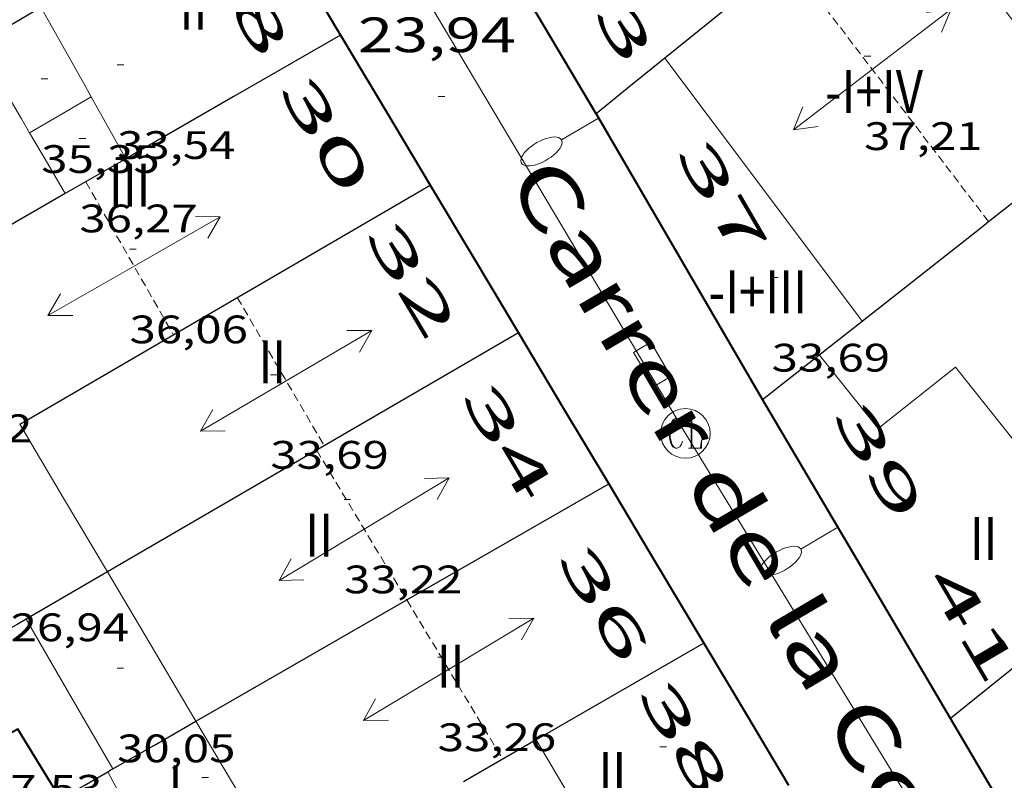
# Model space of a CAD drawing. Units: inches. Extents: x 452997 to 454012, y 4598495 to 4599005.
# Drawn here: x 453340 to 453370, y 4598742 to 4598765 of the extents above; entities that cross this region are included whole.
import ezdxf
from ezdxf.enums import TextEntityAlignment as Align

# ---------------------------------------------------------------- set-up
doc = ezdxf.new("R2010")
doc.units = ezdxf.units.IN
doc.header["$MEASUREMENT"] = 0
doc.linetypes.add('DGN Style 1', pattern=[6.29034246, 0.01046646, -6.279876])
doc.linetypes.add('TRAZOS2', pattern=[0.375, 0.25, -0.125])
for name, color, linetype, lineweight in [('CARENER', 7, 'Continuous', 0), ('COTA ALTIMETRICA', 7, 'Continuous', 0), ('COTA EDIFICI', 7, 'Continuous', 0), ('EIX VIA URBANA PAVIMENTADA', 7, 'Continuous', 0), ('EMBORNAL', 7, 'Continuous', 0), ('FACANA EXTERIOR', 7, 'Continuous', 0), ('FACANA INTERIOR', 7, 'Continuous', 0), ('FANAL', 7, 'Continuous', 0), ('LINIA VOLUMETRICA', 7, 'Continuous', 0), ('MITGERES', 7, 'Continuous', 0), ('REGISTRE CLAVEGUERAM', 7, 'Continuous', 0), ('TEXT DE CARRER', 7, 'Continuous', 0), ('TEXT DE NUMERO DE PLANTES', 7, 'Continuous', 0), ('TEXT DE NUMERO DE POLICIA', 7, 'Continuous', 0)]:
    doc.layers.add(name, color=color, linetype=linetype, lineweight=lineweight)
doc.styles.add('Style-Arial', font='ARIAL.TTF')

# ---------------------------------------------------------------- blocks, each defined once
blk = doc.blocks.new('COTA')
at = {"color": 0, "linetype": 'ByBlock', "lineweight": -2}
blk.add_line((0, 0), (0.2, 0), dxfattribs=at)
blk = doc.blocks.new('SENTIT')
at = {"color": 0, "linetype": 'ByBlock', "lineweight": -2}
blk.add_line((0, 0), (3, 0), dxfattribs=at)
at = {"color": 0, "linetype": 'ByBlock', "lineweight": -2, "flags": 128}
blk.add_lwpolyline([(2.35, 0.376), (3, 0), (2.35, -0.374)], dxfattribs=at)
blk = doc.blocks.new('FANALP')
at = {"color": 0, "linetype": 'ByBlock', "lineweight": -2, "flags": 128}
for points in [[(2.7, 0), (2.692, 0.046), (2.668, 0.09), (2.63, 0.132), (2.576, 0.17), (2.51, 0.206), (2.432, 0.236), (2.344, 0.262), (2.248, 0.28), (2.146, 0.294), (2.04, 0.3), (1.936, 0.298), (1.83, 0.292), (1.73, 0.278), (1.636, 0.256), (1.55, 0.23), (1.474, 0.198), (1.41, 0.162), (1.36, 0.122), (1.326, 0.08), (1.304, 0.036), (1.3, -0.01), (1.312, -0.056), (1.34, -0.1), (1.382, -0.14), (1.438, -0.18), (1.508, -0.214), (1.588, -0.242), (1.678, -0.266), (1.776, -0.284), (1.878, -0.296), (1.982, -0.3), (2.088, -0.298), (2.192, -0.288), (2.292, -0.272), (2.384, -0.252), (2.468, -0.224), (2.54, -0.19), (2.602, -0.154), (2.648, -0.112), (2.68, -0.07), (2.698, -0.024), (2.7, 0)], [(1.3, 0), (0, 0)]]:
    blk.add_lwpolyline(points, dxfattribs=at)
blk = doc.blocks.new('EMBORN')
at = {"color": 0, "linetype": 'ByBlock', "lineweight": -2, "flags": 128}
blk.add_lwpolyline([(0, 0), (1.2, 0), (1.2, 0.6), (0, 0.6)], close=True, dxfattribs=at)
blk = doc.blocks.new('RCLAVC')
at = {"color": 0, "linetype": 'ByBlock', "lineweight": -2, "flags": 128}
for points in [[(-0.158, 0.43), (-0.122, 0.26), (-0.122, 0.6), (-0.158, 0.43), (-0.228, 0.544), (-0.332, 0.6), (-0.402, 0.6), (-0.508, 0.544), (-0.578, 0.43), (-0.612, 0.316), (-0.648, 0.146), (-0.648, -0.146), (-0.612, -0.316), (-0.578, -0.43), (-0.508, -0.544), (-0.402, -0.6), (-0.332, -0.6), (-0.228, -0.544), (-0.158, -0.43), (-0.122, -0.316)], [(-0.402, 0.6), (-0.472, 0.544), (-0.542, 0.43), (-0.578, 0.316), (-0.612, 0.146), (-0.612, -0.146), (-0.578, -0.316), (-0.542, -0.43), (-0.472, -0.544), (-0.402, -0.6)], [(0.122, 0.6), (0.368, 0.6)], [(0.226, 0.6), (0.226, -0.6)], [(0.262, 0.6), (0.262, -0.6)], [(0.122, -0.6), (0.648, -0.6), (0.648, -0.26), (0.612, -0.6)]]:
    blk.add_lwpolyline(points, dxfattribs=at)
at = {"color": 0, "linetype": 'ByBlock', "lineweight": -2}
blk.add_circle((-0.001401012718677521, -0.0007607361078262329), 1, dxfattribs=at)

msp = doc.modelspace()

# ---------------------------------------------------------------- linework, layer by layer
at = {"layer": 'CARENER', "color": 1, "linetype": 'TRAZOS2', "lineweight": 20}
for points, elevation in [([(453369.3534369366, 4598758.495970873), (453363.2880815352, 4598766.435252004)], 37.16605912359027), ([(453369.3538509145, 4598758.495428994), (453369.3534369366, 4598758.495970873)], 37.16605762217205), ([(453349.0577670331, 4598751.587572281), (453351.7795891362, 4598747.066945281)], 33.4350518376159), ([(453351.7795891362, 4598747.066945281), (453354.6777049228, 4598742.253515168)], 33.28975701177995)]:
    msp.add_lwpolyline(points, dxfattribs=dict(at, elevation=elevation))
at = {"layer": 'CARENER', "color": 1, "linetype": 'TRAZOS2', "lineweight": 20, "extrusion": (-0.002614713918480393, 0.004567668032336294, 0.9999861497440207), "elevation": 19856.53036381131}
msp.add_lwpolyline([(453340.6279651282, 4598716.973724642), (453343.2709983722, 4598712.356649263)], dxfattribs=at)
at = {"layer": 'CARENER', "color": 1, "linetype": 'TRAZOS2', "lineweight": 20, "extrusion": (0.00915799665189768, -0.0155893862912455, 0.9998365377062324), "elevation": -67506.01927684934}
msp.add_lwpolyline([(453327.3292865506, 4598262.61664085), (453329.9630071416, 4598258.134069194)], dxfattribs=at)
at = {"layer": 'EIX VIA URBANA PAVIMENTADA', "color": 1, "linetype": 'Continuous', "lineweight": 20}
msp.add_polyline3d([(453334.3230774104, 4598795.504752168, 24.93703866232481), (453346.4729418561, 4598775.156628434, 24.19103750572641), (453360.19678818, 4598752.098488554, 23.19103595532641), (453378.1285931807, 4598722.734306969, 22.270034527408), (453389.7212498175, 4598701.501855443, 21.793419158971)], dxfattribs=at)
at = {"layer": 'FACANA EXTERIOR', "color": 1, "linetype": 'Continuous', "lineweight": 40, "extrusion": (0.05855043577583496, -4.275016637468138e-07, 0.9982844516821231), "elevation": 26575.78500394235, "flags": 128}
msp.add_lwpolyline([(4598772.010571322, -452533.7951110188), (4598769.72656739, -452535.1614565115), (4598767.441563458, -452536.5278020044)], dxfattribs=at)
at = {"layer": 'FACANA EXTERIOR', "color": 1, "linetype": 'Continuous', "lineweight": 40, "extrusion": (-0.001520426180211334, 0.002562572810264467, 0.9999955607525579), "elevation": 11129.85012210534, "flags": 128}
msp.add_lwpolyline([(453357.0262733544, 4598748.331980407), (453355.6562781701, 4598750.641001965), (453354.2862829855, 4598752.950023521)], dxfattribs=at)
at = {"layer": 'FACANA EXTERIOR', "color": 1, "linetype": 'Continuous', "lineweight": 40, "extrusion": (0.6570880666848329, 0.3694242413425488, 0.6570852323168364), "elevation": 1996808.010569036, "flags": 128}
msp.add_lwpolyline([(3786485.746440093, -1740528.949446445), (3786483.10764667, -1740529.055573263), (3786480.46934333, -1740529.160373496)], dxfattribs=at)
at = {"layer": 'FACANA EXTERIOR', "color": 1, "linetype": 'Continuous', "lineweight": 40, "extrusion": (0.1178790913850343, 0.06735829513613227, 0.9907408237730958), "elevation": 363240.2871249107, "flags": 128}
msp.add_lwpolyline([(3767925.346701554, -2650445.808865443), (3767935.315636699, -2650445.720478445), (3767935.33176124, -2650445.720478445)], dxfattribs=at)
at = {"layer": 'FACANA EXTERIOR', "color": 1, "linetype": 'Continuous', "lineweight": 40, "extrusion": (0.7747936113814639, 0.4470400343317907, 0.4470459344039497), "elevation": 2407099.381005458, "flags": 128}
msp.add_lwpolyline([(3756714.941602018, -1202947.942102595), (3756712.340773844, -1202948.030419142), (3756709.739079509, -1202948.117617757)], dxfattribs=at)
at = {"layer": 'FACANA EXTERIOR', "color": 1, "linetype": 'Continuous', "lineweight": 40, "extrusion": (-2.630869126327237e-07, -0.03506613835504738, 0.999384993854118), "elevation": -161227.0576627757, "flags": 128}
msp.add_lwpolyline([(453320.6532093186, 4595931.449517401), (453322.014211235, 4595929.168110671), (453323.376213153, 4595926.886703941)], dxfattribs=at)
at = {"layer": 'FACANA EXTERIOR', "color": 1, "linetype": 'Continuous', "lineweight": 40, "extrusion": (-0.7567004335992156, -0.5361746836173458, 0.3740603727188949), "elevation": -2808781.729517202, "flags": 128}
msp.add_lwpolyline([(-3490156.826029596, 1132931.998952263), (-3490162.362176892, 1132933.256226722), (-3490167.97088168, 1132934.52644054)], dxfattribs=at)
at = {"layer": 'FACANA EXTERIOR', "color": 1, "linetype": 'Continuous', "lineweight": 40, "extrusion": (0.02185299931748089, -0.02185333712047314, 0.9995223249520389), "elevation": -90557.32713155, "flags": 128}
msp.add_lwpolyline([(3572357.489783587, 2929863.739350679), (3572356.80388933, 2929861.021343792), (3572356.119409288, 2929858.303336906)], dxfattribs=at)
at = {"layer": 'FACANA EXTERIOR', "color": 1, "linetype": 'Continuous', "lineweight": 40, "extrusion": (0.5862865386407161, 0.3238528424491259, 0.7425546653589282), "elevation": 1755140.947773967, "flags": 128}
msp.add_lwpolyline([(3806234.533567987, -1945779.40166197), (3806232.028523237, -1945779.515131315), (3806229.540084861, -1945779.627107642)], dxfattribs=at)
at = {"layer": 'FACANA EXTERIOR', "color": 1, "linetype": 'Continuous', "lineweight": 40, "extrusion": (0.3510423183406308, -0.0215048710826383, 0.9361126167581304), "elevation": 60286.11446690409, "flags": 128}
msp.add_lwpolyline([(4617855.875793234, -160373.7553769496), (4617857.949242358, -160372.2626268149), (4617860.022691485, -160370.7698766802)], dxfattribs=at)
at = {"layer": 'FACANA INTERIOR', "color": 204, "linetype": 'Continuous', "lineweight": 40, "elevation": 27.39204246855681, "flags": 128}
msp.add_lwpolyline([(453341.3176751213, 4598741.055614678), (453340.0306890825, 4598743.158627704), (453333.4356507233, 4598739.450671995)], dxfattribs=at)
at = {"layer": 'LINIA VOLUMETRICA', "color": 1, "linetype": 'Continuous', "lineweight": 20, "extrusion": (-0.8002420640746535, -0.5996771121908342, -8.689077660300447e-13), "elevation": -3120583.401854792, "flags": 128}
msp.add_lwpolyline([(-3408244.952442011, 34.7830512160641), (-3408250.003450238, 34.73605114319531), (-3408255.054458465, 34.69005107187689)], dxfattribs=at)
at = {"layer": 'LINIA VOLUMETRICA', "color": 1, "linetype": 'Continuous', "lineweight": 20, "extrusion": (-0.004192833571674825, -0.004192769145967997, 0.9999824202622409), "elevation": -21146.52765910446, "flags": 128}
msp.add_lwpolyline([(453362.7834766313, 4598720.886312357), (453365.8264075022, 4598716.889247937), (453368.8703383579, 4598712.891183499)], dxfattribs=at)
at = {"layer": 'LINIA VOLUMETRICA', "color": 1, "linetype": 'Continuous', "lineweight": 20, "extrusion": (0.3487991875750636, 0.4310188752833661, 0.8322030136309516), "elevation": 2140308.285677365, "flags": 128}
msp.add_lwpolyline([(2540524.129116253, -3212316.099853118), (2540521.689031775, -3212314.931169909), (2540521.24340502, -3212314.718354139)], dxfattribs=at)
at = {"layer": 'LINIA VOLUMETRICA', "color": 1, "linetype": 'Continuous', "lineweight": 20, "extrusion": (-0.7673538711462333, -0.3230893471349066, 0.5538784254733432), "elevation": -1833663.464423603, "flags": 128}
msp.add_lwpolyline([(-4062476.184806371, 1219871.879994757), (-4062476.669053737, 1219871.76229065), (-4062479.261763527, 1219871.131732933)], dxfattribs=at)
at = {"layer": 'LINIA VOLUMETRICA', "color": 1, "linetype": 'Continuous', "lineweight": 20, "extrusion": (0.00359704896447914, -0.0035971026779495, 0.9999870609618264), "elevation": -14875.70607628779, "flags": 128}
msp.add_lwpolyline([(453362.4713217138, 4598731.732941912), (453359.4932765736, 4598735.704996367), (453356.5162314359, 4598739.678050817)], dxfattribs=at)
at = {"layer": 'LINIA VOLUMETRICA', "color": 1, "linetype": 'Continuous', "lineweight": 20, "extrusion": (-0.01505205798797206, 1.141534405280272e-07, 0.9998867113579988), "elevation": -6787.170820432591, "flags": 128}
msp.add_lwpolyline([(453291.4288173516, 4598762.269415348), (453290.498706397, 4598761.723421556), (453289.5685954348, 4598761.176427765)], dxfattribs=at)
at = {"layer": 'LINIA VOLUMETRICA', "color": 1, "linetype": 'Continuous', "lineweight": 20, "extrusion": (0.8721758440013148, 0.489192494975745, -4.779602977556791e-14), "elevation": 2645074.14300919, "flags": 128}
msp.add_lwpolyline([(3789157.73918299, 35.49405515632165), (3789156.665998677, 35.75805556562727), (3789155.592814363, 36.02305597648327)], dxfattribs=at)
at = {"layer": 'LINIA VOLUMETRICA', "color": 1, "linetype": 'Continuous', "lineweight": 20, "extrusion": (0.8018384036022539, 0.5343136329899747, 0.26751470260463), "elevation": 2820696.075241343, "flags": 128}
msp.add_lwpolyline([(3575550.636125933, -783081.908406215), (3575551.697281212, -783082.1305010652), (3575552.759823184, -783082.3515580884)], dxfattribs=at)
at = {"layer": 'LINIA VOLUMETRICA', "color": 1, "linetype": 'Continuous', "lineweight": 20, "flags": 128}
for points, elevation in [([(453364.2418123957, 4598754.463461528), (453366.0157983548, 4598752.250444637), (453368.356816006, 4598754.09842974), (453373.4407754342, 4598747.712381265)], 28.52404422360961), ([(453355.6888263266, 4598742.837314658), (453356.9806964674, 4598740.668495237), (453358.2196826148, 4598738.589482611)], 32.07205008169778)]:
    msp.add_lwpolyline(points, dxfattribs=dict(at, elevation=elevation))
at = {"layer": 'LINIA VOLUMETRICA', "color": 1, "linetype": 'Continuous', "lineweight": 20, "extrusion": (-0.01552727367664027, -0.1110687523449124, 0.9936914189147027), "elevation": -517785.0863036296, "flags": 128}
msp.add_lwpolyline([(-187730.9106798657, 4588099.575128017), (-187732.5322086269, 4588101.617060325), (-187734.1537373882, 4588103.658992635)], dxfattribs=at)
at = {"layer": 'LINIA VOLUMETRICA', "color": 1, "linetype": 'Continuous', "lineweight": 20, "extrusion": (0.6923763783625307, 0.3457054448655905, 0.6333266898496147), "elevation": 1903715.933590504, "flags": 128}
msp.add_lwpolyline([(3911872.009145688, -1557910.780547531), (3911874.403883084, -1557910.506604438), (3911877.235531792, -1557910.183558338)], dxfattribs=at)
at = {"layer": 'LINIA VOLUMETRICA', "color": 1, "linetype": 'Continuous', "lineweight": 20, "extrusion": (0.8655960389184149, 0.5007429454408222, -1.661552385994081e-13), "elevation": 2695199.41491683, "flags": 128}
msp.add_lwpolyline([(3753644.569686501, 30.33004747145355), (3753647.181774967, 30.34004748695754), (3753649.793863434, 30.35104750401194)], dxfattribs=at)
at = {"layer": 'LINIA VOLUMETRICA', "color": 1, "linetype": 'Continuous', "lineweight": 20, "extrusion": (0.8600718693310652, 0.5101728918566403, 1.027043940869738e-13), "elevation": 2736063.856107845, "flags": 128}
msp.add_lwpolyline([(3723961.954814297, 30.72504735503422), (3723963.626777716, 30.87204758294301), (3723965.298741132, 31.02004781240222)], dxfattribs=at)
at = {"layer": 'LINIA VOLUMETRICA', "color": 1, "linetype": 'Continuous', "lineweight": 20, "elevation": 32.07204972440377}
msp.add_lwpolyline([(453355.6887109221, 4598742.837508402), (453355.6888263266, 4598742.837314658)], dxfattribs=at)
at = {"layer": 'LINIA VOLUMETRICA', "color": 1, "linetype": 'Continuous', "lineweight": 20, "extrusion": (0.6627037059918545, 0.3487850026570307, 0.6627011543570729), "elevation": 1904423.069593627, "flags": 128}
msp.add_lwpolyline([(3858385.294903519, -1685220.740718468), (3858386.155138514, -1685220.7367125), (3858387.015839257, -1685220.731371211)], dxfattribs=at)
at = {"layer": 'MITGERES', "color": 1, "linetype": 'Continuous', "lineweight": 30, "flags": 128}
for points, elevation in [([(453363.2880815352, 4598766.435252004), (453363.0979002926, 4598766.281488534), (453359.5778732423, 4598763.435510831)], 32.80851067681731), ([(453351.7795891362, 4598747.066945281), (453357.8787730078, 4598750.572503781)], 30.58913528546159)]:
    msp.add_lwpolyline(points, dxfattribs=dict(at, elevation=elevation))
at = {"layer": 'MITGERES', "color": 1, "linetype": 'Continuous', "lineweight": 30, "extrusion": (-0.4341782776512703, 0.6369824961310476, 0.6369792169595774), "elevation": 2732522.290479021, "flags": 128}
msp.add_lwpolyline([(-2964727.797225436, -2257843.229990135), (-2964728.906484457, -2257843.114537632), (-2964730.015180246, -2257842.997787909)], dxfattribs=at)
at = {"layer": 'MITGERES', "color": 1, "linetype": 'Continuous', "lineweight": 30, "extrusion": (0.347376285367041, -0.6630736209783221, 0.6630709536145378), "elevation": -2891813.700004925, "flags": 128}
msp.add_lwpolyline([(2535688.02359196, 2561612.252938142), (2535684.284523138, 2561612.028505853), (2535680.544990247, 2561611.802737659)], dxfattribs=at)
at = {"layer": 'MITGERES', "color": 1, "linetype": 'Continuous', "lineweight": 30, "extrusion": (0.6287835844594989, -0.7775803520629005, 8.702039022542262e-14), "elevation": -3290843.030814322, "flags": 128}
msp.add_lwpolyline([(3244150.45723554, 33.93205289454329), (3244149.119742906, 34.24605338136888), (3244147.782250271, 34.56105386974487)], dxfattribs=at)
at = {"layer": 'MITGERES', "color": 1, "linetype": 'Continuous', "lineweight": 30}
for points, elevation in [([(453369.3534369366, 4598758.495970873), (453372.5888719702, 4598761.041152055)], 32.97009149256627), ([(453365.5328221892, 4598755.490453328), (453369.1188491543, 4598758.311430493), (453369.3534369366, 4598758.495970873)], 33.91505258181604), ([(453345.4096992956, 4598743.405587277), (453345.9887027193, 4598743.738583401), (453351.7795891362, 4598747.066945281)], 29.58004586049356), ([(453360.7517409573, 4598745.76147452), (453355.6888263266, 4598742.837314658)], 30.90404791408218), ([(453355.6888263266, 4598742.837314658), (453353.4937133574, 4598741.569495289)], 30.77242290088663)]:
    msp.add_lwpolyline(points, dxfattribs=dict(at, elevation=elevation))
at = {"layer": 'MITGERES', "color": 1, "linetype": 'Continuous', "lineweight": 30, "extrusion": (0.4327722274125521, -0.7908295200112806, 0.4327780833858225), "elevation": -3440626.53571286, "flags": 128}
msp.add_lwpolyline([(2605359.698324436, 1651758.824344038), (2605358.641783206, 1651758.772208655), (2605357.58611921, 1651758.718964008)], dxfattribs=at)
at = {"layer": 'MITGERES', "color": 1, "linetype": 'Continuous', "lineweight": 30, "extrusion": (0.3432096825180974, -0.7733656974939178, 0.5330221494136738), "elevation": -3400909.980904477, "flags": 128}
msp.add_lwpolyline([(2279790.902194261, 2142523.14754175), (2279791.562334226, 2142523.283459494), (2279805.165459985, 2142526.089274491)], dxfattribs=at)
at = {"layer": 'MITGERES', "color": 1, "linetype": 'Continuous', "lineweight": 30, "extrusion": (-0.001281088032778238, -0.0874951124178062, 0.9961641250900616), "elevation": -402916.3305713835, "flags": 128}
msp.add_lwpolyline([(385965.8690714746, 4587242.609013051), (385962.3523403161, 4587240.506260561), (385960.6906523352, 4587239.512024332)], dxfattribs=at)
at = {"layer": 'MITGERES', "color": 1, "linetype": 'Continuous', "lineweight": 30, "extrusion": (0.4704992141293992, -0.3426549188585454, 0.8131531811938397), "elevation": -1362450.48439248, "flags": 128}
msp.add_lwpolyline([(3984292.852123413, 1903472.368160029), (3984294.69160413, 1903471.729038406), (3984296.531304504, 1903471.091634852)], dxfattribs=at)
at = {"layer": 'MITGERES', "color": 1, "linetype": 'Continuous', "lineweight": 30, "extrusion": (-0.006878633991938022, -0.1906169495710678, 0.9816403938971879), "elevation": -879687.7307578382, "flags": 128}
msp.add_lwpolyline([(287216.7886395769, 4527442.509848123), (287205.2328554901, 4527435.0861582), (287204.6380133949, 4527434.70343972)], dxfattribs=at)
at = {"layer": 'MITGERES', "color": 1, "linetype": 'Continuous', "lineweight": 30, "extrusion": (-1.508755189215718e-06, -0.2019242584368866, 0.9794011404181829), "elevation": -928569.5673391639, "flags": 128}
msp.add_lwpolyline([(453308.3753931437, 4504028.427648137), (453307.1493911606, 4504027.699651269), (453305.9223891757, 4504026.971654399)], dxfattribs=at)
at = {"layer": 'MITGERES', "color": 1, "linetype": 'Continuous', "lineweight": 30, "extrusion": (0.428644464953638, -0.8161541043189546, 0.3875001944101892), "elevation": -3558952.308869866, "flags": 128}
msp.add_lwpolyline([(2539646.285578579, 1496008.646161055), (2539645.972189217, 1496008.610364181), (2539645.660150157, 1496008.57565206)], dxfattribs=at)
at = {"layer": 'MITGERES', "color": 1, "linetype": 'Continuous', "lineweight": 30, "extrusion": (0.6160878004725686, -0.5569743409718997, 0.556969842637634), "elevation": -2282048.505723728, "flags": 128}
msp.add_lwpolyline([(3715382.484334265, 1530422.057800311), (3715380.982112243, 1530422.492461767), (3715379.479148416, 1530422.925919174)], dxfattribs=at)
at = {"layer": 'MITGERES', "color": 1, "linetype": 'Continuous', "lineweight": 30, "extrusion": (-0.4598050601099543, 0.6279265643232027, 0.6279231931650081), "elevation": 2679241.207513895, "flags": 128}
msp.add_lwpolyline([(-3082702.012438892, -2161611.042028907), (-3082703.450372551, -2161610.786334933), (-3082704.888897015, -2161610.531925851)], dxfattribs=at)
at = {"layer": 'MITGERES', "color": 1, "linetype": 'Continuous', "lineweight": 30, "extrusion": (-0.09983105585137726, -0.09982952911957729, 0.9899837500703549), "elevation": -504319.0544665209, "flags": 128}
msp.add_lwpolyline([(-2931267.151261016, 3536563.541732735), (-2931267.12792646, 3536563.626729927), (-2931267.106006121, 3536563.711727119)], dxfattribs=at)
at = {"layer": 'MITGERES', "color": 1, "linetype": 'Continuous', "lineweight": 30, "extrusion": (0.4059342187666974, -0.8187977674871344, 0.4059404217275679), "elevation": -3581400.411277122, "flags": 128}
msp.add_lwpolyline([(2448826.279219466, 1590835.816812254), (2448827.102374365, 1590835.941552635), (2448827.926425198, 1590836.065198801)], dxfattribs=at)

# ---------------------------------------------------------------- block references
at = {"layer": 'CARENER', "color": 1, "linetype": 'Continuous', "lineweight": 20, "yscale": 1.000001550399986, "zscale": 1.0000015504}
for p, xscale, rotation in [((453365.8418803416, 4598763.091462766, 37.17905764232161), 1.000001550400017, 37.37885345812201), ((453365.8418803416, 4598763.091462766, 37.17905764232161), 1.000001550400017, 217.378853458122), ((453350.4917511828, 4598749.205557706, 33.35805171824321), 1.000001550399991, 31.05176945681166), ((453350.4917511828, 4598749.205557706, 33.35805171824321), 1.000001550399991, 211.0517694568117), ((453353.042722997, 4598744.969531783, 33.22205150738881), 1.000001550399991, 31.05176945681166), ((453353.042722997, 4598744.969531783, 33.22205150738881), 1.000001550399991, 211.0517694568117)]:
    msp.add_blockref('SENTIT', p, dxfattribs=dict(at, xscale=xscale, rotation=rotation))
at = {"layer": 'CARENER', "color": 1, "linetype": 'Continuous', "lineweight": 20, "zscale": 1.0000015504}
for p, rotation in [((453343.5398007028, 4598757.152622774, 36.29805627641921), 29.78852662098555), ((453343.5398007028, 4598757.152622774, 36.29805627641921), 209.7885266209856), ((453348.1337815496, 4598753.689582548, 33.9730526717392), 30.43217059553701), ((453348.1337815496, 4598753.689582548, 33.9730526717392), 210.432170595537)]:
    msp.add_blockref('SENTIT', p, dxfattribs=dict(at, rotation=rotation))
at = {"layer": 'COTA ALTIMETRICA', "color": 7, "linetype": 'Continuous', "lineweight": 0, "xscale": 1.000001550400009, "yscale": 1.000001550399986, "zscale": 1.0000015504, "rotation": 359.9995652666707}
msp.add_blockref('COTA', (453352.7258538155, 4598762.275561018, 23.93503710882401), dxfattribs=at)
at = {"layer": 'COTA EDIFICI', "color": 7, "linetype": 'Continuous', "lineweight": 0, "xscale": 1.000001550400009, "yscale": 1.000001550399986, "zscale": 1.0000015504, "rotation": 359.9995652666707}
for p in [(453365.5938830453, 4598763.498465277, 37.205057682632), (453343.029846014, 4598763.228636065, 33.5360519942144), (453340.737839251, 4598762.805652799, 35.35205480974081), (453341.8868274204, 4598761.011641299, 36.2720562361088), (453343.4038043389, 4598757.659624592, 36.05605590122241), (453362.7998279301, 4598756.8054761, 33.69305223762721), (453347.6577821849, 4598753.87058644, 33.68805222987521), (453349.8837570766, 4598750.106563715, 33.21605149808641), (453352.7137252944, 4598745.339534853, 33.25605156010241), (453343.0267077189, 4598745.002607831, 30.04804658641921), (453359.4267151625, 4598742.632479721, 29.9280464003712), (453345.5926866506, 4598741.701583243, 29.08804509803521)]:
    msp.add_blockref('COTA', p, dxfattribs=at)
at = {"layer": 'EMBORNAL', "color": 7, "linetype": 'Continuous', "lineweight": 0, "xscale": 1.000002622398781, "yscale": 1.000002622398796, "zscale": 1.0000015504, "rotation": 300.5627654123562}
msp.add_blockref('EMBORN', (453358.6298043248, 4598754.546504239, 23.63903664990561), dxfattribs=at)
at = {"layer": 'FANAL', "color": 7, "linetype": 'Continuous', "lineweight": 0, "xscale": 1.00000155039999, "yscale": 1.000001550399986, "zscale": 1.0000015504, "rotation": 210.2478979059596}
msp.add_blockref('FANALP', (453357.574856371, 4598761.621523213, 34.48505346554401), dxfattribs=at)
at = {"layer": 'FANAL', "color": 7, "linetype": 'Continuous', "lineweight": 0, "zscale": 1.0000015504, "rotation": 210.4779748868218}
msp.add_blockref('FANALP', (453364.8027738027, 4598749.262449209, 33.53405199111361), dxfattribs=at)
at = {"layer": 'REGISTRE CLAVEGUERAM', "color": 7, "linetype": 'Continuous', "lineweight": 0, "xscale": 0.7500011627999923, "yscale": 0.7500011628000038, "zscale": 0.7500011628000001, "rotation": 359.9995652666702}
msp.add_blockref('RCLAVC', (453360.19678818, 4598752.098488554, 23.19103595532641), dxfattribs=at)

# ---------------------------------------------------------------- texts
at = {"layer": 'COTA ALTIMETRICA', "color": 7, "linetype": 'Continuous', "lineweight": 0, "style": 'Style-Arial', "width": 1.333331428571429}
msp.add_text('23,94', height=1.05000162792, rotation=359.99956526667, dxfattribs=at).set_placement((453350.3038681796, 4598764.663583097, 23.93503710882401), align=Align.TOP_LEFT)
at = {"layer": 'COTA EDIFICI', "color": 7, "linetype": 'Continuous', "lineweight": 0, "style": 'Style-Arial', "width": 1.25}
for s, p in [('37,21', (453365.5938678702, 4598761.498462177, 37.205057682632)), ('33,54', (453343.029830839, 4598761.228632964, 33.5360519942144)), ('35,35', (453340.737824076, 4598760.805649698, 35.35205480974081)), ('36,27', (453341.8868122453, 4598759.011638199, 36.2720562361088)), ('36,06', (453343.4037891639, 4598755.659621492, 36.05605590122241)), ('33,69', (453362.7998127551, 4598754.805473, 33.69305223762721)), ('33,12', (453336.8917564037, 4598752.672666271, 33.12005134924801)), ('33,69', (453347.6577670099, 4598751.870583341, 33.68805222987521)), ('33,22', (453349.8837419015, 4598748.106560615, 33.21605149808641)), ('26,94', (453339.8117153145, 4598746.660634795, 26.94404177397761)), ('33,26', (453352.7137101192, 4598743.339531751, 33.25605156010241)), ('30,05', (453343.0266925438, 4598743.002604729, 30.04804658641921)), ('27,53', (453339.00867705, 4598741.781633323, 27.52804267941121))]:
    msp.add_text(s, height=0.8400013023360002, rotation=359.99956526667, dxfattribs=at).set_placement(p, align=Align.TOP_LEFT)
at = {"layer": 'TEXT DE CARRER', "color": 7, "linetype": 'Continuous', "lineweight": 0, "style": 'Style-Arial', "width": 1.401137955838586}
msp.add_text('Carrer de la Concepció', height=1.7600007287009, rotation=300.4687874888923, dxfattribs=at).set_placement((453364.5339255528, 4598744.904489247), align=Align.MIDDLE_CENTER)
at = {"layer": 'TEXT DE NUMERO DE PLANTES', "color": 7, "linetype": 'Continuous', "lineweight": 0, "style": 'Style-Arial', "width": 0.8076910650906692}
for s, p in [('II', (453345.3377857233, 4598764.946622216)), ('-I+IV', (453365.8950100218, 4598762.426462332)), ('III', (453343.4102036817, 4598759.595628546)), ('-I+III', (453362.3826189577, 4598756.377479604)), ('II', (453347.716708316, 4598754.258587595)), ('II', (453349.1316708269, 4598749.028568751)), ('II', (453369.2037011189, 4598748.919416285)), ('II', (453353.1036469535, 4598745.070532477)), ('II', (453357.9896299071, 4598741.825490374)), ('I', (453344.7931447965, 4598741.416589868))]:
    msp.add_text(s, height=1.300004015523101, rotation=359.99956526667, dxfattribs=at).set_placement(p, align=Align.MIDDLE_CENTER)
at = {"layer": 'TEXT DE NUMERO DE POLICIA', "color": 7, "linetype": 'DGN Style 1', "lineweight": 20, "style": 'Style-Arial'}
for s, height, rotation, width, p in [('28', 1.119985736423193, 300.6912875193605, 2.250016071658167, (453346.8619477152, 4598765.268522436)), ('33', 1.119985736423193, 300.6815124919184, 2.250016071658167, (453357.8557994408, 4598765.070230403)), ('30', 1.119985736423193, 300.6912875193605, 2.250016071658167, (453349.3219200863, 4598761.124497346)), ('37', 1.120003736451101, 300.2477291791883, 2.249995982150031, (453361.3012349711, 4598759.200499067)), ('32', 1.119985736423193, 300.6912875193605, 2.250016071658167, (453351.9270783719, 4598756.735242916)), ('34', 1.119985736423193, 300.6912875193605, 2.250016071658167, (453354.8283423735, 4598751.846889873)), ('39', 1.119985736423194, 300.4780124746796, 2.250016071658167, (453366.0372889487, 4598751.263816602)), ('36', 1.119985736423193, 300.6912875193605, 2.250016071658167, (453357.7278256489, 4598746.960411606)), ('41', 1.119985736423194, 300.4645875057971, 2.250016071658167, (453368.87416238, 4598746.332079188)), ('38', 1.119985736423193, 300.6912875193605, 2.250016071658167, (453360.1557983877, 4598742.871386844))]:
    msp.add_text(s, height=height, rotation=rotation, dxfattribs=dict(at, width=width)).set_placement(p, align=Align.MIDDLE_CENTER)

doc.saveas('drawing.dxf')
